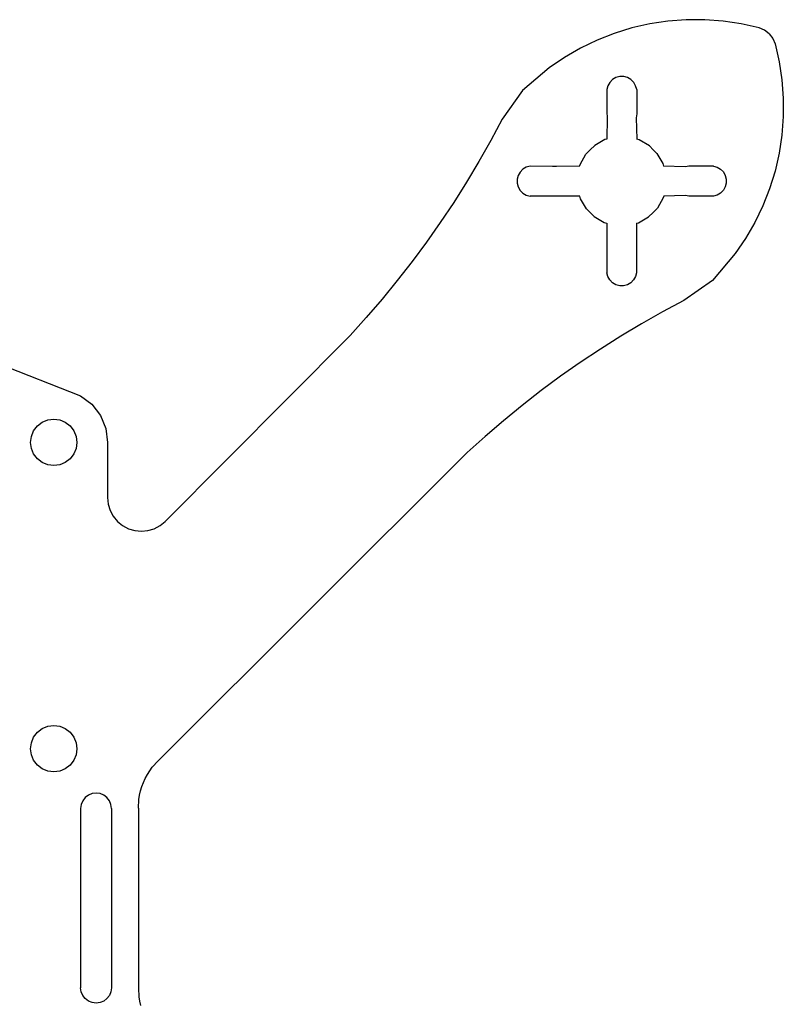
# Model space of a CAD drawing. Units: metres. Extents: x -59 to 59, y -59 to 59.
# Drawn here: x 8 to 59, y -7 to 59 of the extents above; entities that cross this region are included whole.
import ezdxf

# ---------------------------------------------------------------- set-up
doc = ezdxf.new("R2010")
doc.units = ezdxf.units.M

msp = doc.modelspace()

# ---------------------------------------------------------------- linework, layer by layer
at = {"layer": '3mm_Bottom'}
for p, q in [((51.072, 58.689, 0), (49.854, 58.504, 0)), ((51.072, 58.689, 3), (49.854, 58.504, 3)), ((52.3, 58.782, 0), (51.072, 58.689, 0)), ((52.3, 58.782, 3), (51.072, 58.689, 3)), ((51.072, 58.689, 0), (51.072, 58.689, 3)), ((53.532, 58.783, 0), (52.3, 58.782, 0)), ((53.532, 58.783, 3), (52.3, 58.782, 3)), ((52.3, 58.782, 0), (52.3, 58.782, 3)), ((54.76, 58.691, 0), (53.532, 58.783, 0)), ((53.532, 58.783, 0), (53.532, 58.783, 3)), ((54.76, 58.691, 3), (53.532, 58.783, 3)), ((55.978, 58.508, 0), (54.76, 58.691, 0)), ((54.76, 58.691, 0), (54.76, 58.691, 3)), ((55.978, 58.508, 3), (54.76, 58.691, 3)), ((48.654, 58.228, 0), (47.477, 57.864, 0)), ((48.654, 58.228, 3), (47.477, 57.864, 3)), ((49.854, 58.504, 0), (48.654, 58.228, 0)), ((49.854, 58.504, 3), (48.654, 58.228, 3)), ((48.654, 58.228, 0), (48.654, 58.228, 3)), ((49.854, 58.504, 0), (49.854, 58.504, 3)), ((57.179, 58.234, 0), (55.978, 58.508, 0)), ((55.978, 58.508, 0), (55.978, 58.508, 3)), ((57.179, 58.234, 3), (55.978, 58.508, 3)), ((57.541, 58.084, 0), (57.179, 58.234, 0)), ((57.179, 58.234, 0), (57.179, 58.234, 3)), ((57.541, 58.084, 3), (57.179, 58.234, 3)), ((57.852, 57.846, 0), (57.541, 58.084, 0)), ((57.541, 58.084, 0), (57.541, 58.084, 3)), ((57.852, 57.846, 3), (57.541, 58.084, 3)), ((46.331, 57.412, 0), (45.222, 56.875, 0)), ((46.331, 57.412, 3), (45.222, 56.875, 3)), ((47.477, 57.864, 0), (46.331, 57.412, 0)), ((47.477, 57.864, 3), (46.331, 57.412, 3)), ((46.331, 57.412, 0), (46.331, 57.412, 3)), ((47.477, 57.864, 0), (47.477, 57.864, 3)), ((57.852, 57.846, 0), (58.09, 57.535, 0)), ((57.852, 57.846, 0), (57.852, 57.846, 3)), ((57.852, 57.846, 3), (58.09, 57.535, 3)), ((58.09, 57.535, 0), (58.24, 57.174, 0)), ((58.09, 57.535, 0), (58.09, 57.535, 3)), ((58.09, 57.535, 3), (58.24, 57.174, 3)), ((45.222, 56.875, 0), (44.157, 56.257, 0)), ((45.222, 56.875, 3), (44.157, 56.257, 3)), ((45.222, 56.875, 0), (45.222, 56.875, 3)), ((58.24, 57.174, 0), (58.514, 55.973, 0)), ((58.24, 57.174, 0), (58.24, 57.174, 3)), ((58.24, 57.174, 3), (58.514, 55.973, 3)), ((44.157, 56.257, 0), (43.141, 55.561, 0)), ((44.157, 56.257, 3), (43.141, 55.561, 3)), ((44.157, 56.257, 0), (44.157, 56.257, 3)), ((43.141, 55.561, 0), (41.342, 54.049, 0)), ((43.141, 55.561, 3), (41.342, 54.049, 3)), ((43.141, 55.561, 0), (43.141, 55.561, 3)), ((58.514, 55.973, 0), (58.697, 54.755, 0)), ((58.514, 55.973, 0), (58.514, 55.973, 3)), ((58.514, 55.973, 3), (58.697, 54.755, 3)), ((47.37, 54.773, 0), (47.184, 54.587, 0)), ((47.37, 54.773, 3), (47.184, 54.587, 3)), ((47.598, 54.905, 0), (47.37, 54.773, 0)), ((47.598, 54.905, 3), (47.37, 54.773, 3)), ((47.37, 54.773, 0), (47.37, 54.773, 3)), ((47.852, 54.973, 0), (47.598, 54.905, 0)), ((47.852, 54.973, 3), (47.598, 54.905, 3)), ((47.598, 54.905, 0), (47.598, 54.905, 3)), ((48.116, 54.973, 0), (47.852, 54.973, 0)), ((48.116, 54.973, 3), (47.852, 54.973, 3)), ((47.852, 54.973, 0), (47.852, 54.973, 3)), ((48.37, 54.905, 0), (48.116, 54.973, 0)), ((48.116, 54.973, 0), (48.116, 54.973, 3)), ((48.37, 54.905, 3), (48.116, 54.973, 3)), ((48.598, 54.773, 0), (48.37, 54.905, 0)), ((48.598, 54.773, 3), (48.37, 54.905, 3)), ((48.37, 54.905, 0), (48.37, 54.905, 3)), ((48.784, 54.587, 0), (48.598, 54.773, 0)), ((48.784, 54.587, 3), (48.598, 54.773, 3)), ((48.598, 54.773, 0), (48.598, 54.773, 3)), ((58.697, 54.755, 0), (58.788, 53.526, 0)), ((58.697, 54.755, 0), (58.697, 54.755, 3)), ((58.697, 54.755, 3), (58.788, 53.526, 3)), ((41.342, 54.049, 0), (39.996, 52.123, 0)), ((41.342, 54.049, 3), (39.996, 52.123, 3)), ((41.342, 54.049, 0), (41.342, 54.049, 3)), ((47.052, 54.359, 0), (46.984, 54.104, 0)), ((47.052, 54.359, 3), (46.984, 54.104, 3)), ((46.984, 54.104, 0), (46.984, 52.473, 0)), ((46.984, 54.104, 0), (46.984, 54.104, 3)), ((46.984, 54.104, 3), (46.984, 52.473, 3)), ((47.184, 54.587, 0), (47.052, 54.359, 0)), ((47.184, 54.587, 3), (47.052, 54.359, 3)), ((47.052, 54.359, 0), (47.052, 54.359, 3)), ((47.184, 54.587, 0), (47.184, 54.587, 3)), ((48.916, 54.359, 0), (48.784, 54.587, 0)), ((48.916, 54.359, 3), (48.784, 54.587, 3)), ((48.784, 54.587, 0), (48.784, 54.587, 3)), ((48.984, 54.104, 0), (48.916, 54.359, 0)), ((48.984, 54.104, 3), (48.916, 54.359, 3)), ((48.916, 54.359, 0), (48.916, 54.359, 3)), ((48.984, 54.104, 0), (48.984, 52.473, 0)), ((48.984, 54.104, 0), (48.984, 54.104, 3)), ((48.984, 54.104, 3), (48.984, 52.473, 3)), ((58.788, 53.526, 0), (58.788, 52.295, 0)), ((58.788, 53.526, 0), (58.788, 53.526, 3)), ((58.788, 53.526, 3), (58.788, 52.295, 3)), ((39.996, 52.123, 0), (39.235, 50.701, 0)), ((39.996, 52.123, 3), (39.235, 50.701, 3)), ((39.996, 52.123, 0), (39.996, 52.123, 3)), ((46.984, 52.473, 0), (47.001, 52.343, 0)), ((46.984, 52.473, 0), (46.984, 52.473, 3)), ((46.984, 52.473, 3), (47.001, 52.343, 3)), ((47.018, 52.214, 0), (46.984, 50.787, 0)), ((47.018, 52.214, 3), (46.984, 50.787, 3)), ((47.001, 52.343, 0), (47.018, 52.214, 0)), ((47.001, 52.343, 0), (47.001, 52.343, 3)), ((47.001, 52.343, 3), (47.018, 52.214, 3)), ((47.018, 52.214, 0), (47.018, 52.214, 3)), ((48.967, 52.343, 0), (48.95, 52.214, 0)), ((48.967, 52.343, 3), (48.95, 52.214, 3)), ((48.95, 52.214, 0), (48.984, 50.782, 0)), ((48.95, 52.214, 0), (48.95, 52.214, 3)), ((48.95, 52.214, 3), (48.984, 50.782, 3)), ((48.984, 52.473, 0), (48.967, 52.343, 0)), ((48.984, 52.473, 3), (48.967, 52.343, 3)), ((48.967, 52.343, 0), (48.967, 52.343, 3)), ((48.984, 52.473, 0), (48.984, 52.473, 3)), ((58.788, 52.295, 0), (58.694, 51.066, 0)), ((58.788, 52.295, 3), (58.694, 51.066, 3)), ((58.788, 52.295, 0), (58.788, 52.295, 3)), ((46.861, 50.755, 0), (46.18, 50.37, 0)), ((46.861, 50.755, 3), (46.18, 50.37, 3)), ((46.984, 50.787, 0), (46.861, 50.755, 0)), ((46.984, 50.787, 3), (46.861, 50.755, 3)), ((46.861, 50.755, 0), (46.861, 50.755, 3)), ((46.984, 50.787, 0), (46.984, 50.787, 3)), ((49.157, 50.734, 0), (48.984, 50.782, 0)), ((49.157, 50.734, 3), (48.984, 50.782, 3)), ((48.984, 50.782, 0), (48.984, 50.782, 3)), ((58.694, 51.066, 0), (58.51, 49.849, 0)), ((58.694, 51.066, 3), (58.51, 49.849, 3)), ((58.694, 51.066, 0), (58.694, 51.066, 3)), ((39.235, 50.701, 0), (38.439, 49.297, 0)), ((39.235, 50.701, 3), (38.439, 49.297, 3)), ((39.235, 50.701, 0), (39.235, 50.701, 3)), ((45.587, 49.777, 0), (45.881, 50.076, 0)), ((45.587, 49.777, 3), (45.881, 50.076, 3)), ((46.18, 50.37, 0), (45.881, 50.076, 0)), ((46.18, 50.37, 3), (45.881, 50.076, 3)), ((45.881, 50.076, 0), (45.881, 50.076, 3)), ((46.18, 50.37, 0), (46.18, 50.37, 3)), ((49.832, 50.336, 0), (49.157, 50.734, 0)), ((49.832, 50.336, 3), (49.157, 50.734, 3)), ((49.157, 50.734, 0), (49.157, 50.734, 3)), ((50.082, 50.082, 0), (49.832, 50.336, 0)), ((50.082, 50.082, 3), (49.832, 50.336, 3)), ((49.832, 50.336, 0), (49.832, 50.336, 3)), ((50.082, 50.082, 0), (50.342, 49.826, 0)), ((50.082, 50.082, 3), (50.342, 49.826, 3)), ((50.082, 50.082, 0), (50.082, 50.082, 3)), ((45.202, 49.095, 0), (45.587, 49.777, 0)), ((45.202, 49.095, 3), (45.587, 49.777, 3)), ((45.587, 49.777, 0), (45.587, 49.777, 3)), ((50.342, 49.826, 0), (50.739, 49.152, 0)), ((50.342, 49.826, 0), (50.342, 49.826, 3)), ((50.342, 49.826, 3), (50.739, 49.152, 3)), ((58.51, 49.849, 0), (58.234, 48.648, 0)), ((58.51, 49.849, 3), (58.234, 48.648, 3)), ((58.51, 49.849, 0), (58.51, 49.849, 3)), ((38.439, 49.297, 0), (37.61, 47.914, 0)), ((38.439, 49.297, 3), (37.61, 47.914, 3)), ((38.439, 49.297, 0), (38.439, 49.297, 3)), ((41.37, 48.773, 0), (41.184, 48.587, 0)), ((41.37, 48.773, 3), (41.184, 48.587, 3)), ((41.598, 48.905, 0), (41.37, 48.773, 0)), ((41.598, 48.905, 3), (41.37, 48.773, 3)), ((41.37, 48.773, 0), (41.37, 48.773, 3)), ((41.852, 48.973, 0), (41.598, 48.905, 0)), ((41.852, 48.973, 3), (41.598, 48.905, 3)), ((41.598, 48.905, 0), (41.598, 48.905, 3)), ((43.353, 48.964, 0), (41.852, 48.973, 0)), ((41.852, 48.973, 0), (41.852, 48.973, 3)), ((43.353, 48.964, 3), (41.852, 48.973, 3)), ((43.614, 48.964, 0), (43.353, 48.964, 0)), ((43.353, 48.964, 0), (43.353, 48.964, 3)), ((43.614, 48.964, 3), (43.353, 48.964, 3)), ((45.17, 48.973, 0), (43.614, 48.964, 0)), ((45.17, 48.973, 3), (43.614, 48.964, 3)), ((43.614, 48.964, 0), (43.614, 48.964, 3)), ((45.17, 48.973, 0), (45.202, 49.095, 0)), ((45.17, 48.973, 3), (45.202, 49.095, 3)), ((45.17, 48.973, 0), (45.17, 48.973, 3)), ((45.202, 49.095, 0), (45.202, 49.095, 3)), ((50.739, 49.152, 0), (50.788, 48.978, 0)), ((50.739, 49.152, 3), (50.788, 48.978, 3)), ((50.739, 49.152, 0), (50.739, 49.152, 3)), ((52.22, 48.944, 0), (50.788, 48.978, 0)), ((52.22, 48.944, 3), (50.788, 48.978, 3)), ((50.788, 48.978, 0), (50.788, 48.978, 3)), ((52.349, 48.961, 0), (52.22, 48.944, 0)), ((52.349, 48.961, 3), (52.22, 48.944, 3)), ((52.22, 48.944, 0), (52.22, 48.944, 3)), ((52.478, 48.978, 0), (52.349, 48.961, 0)), ((52.478, 48.978, 3), (52.349, 48.961, 3)), ((52.349, 48.961, 0), (52.349, 48.961, 3)), ((54.11, 48.978, 0), (52.478, 48.978, 0)), ((52.478, 48.978, 0), (52.478, 48.978, 3)), ((54.11, 48.978, 3), (52.478, 48.978, 3)), ((54.11, 48.978, 0), (54.364, 48.91, 0)), ((54.11, 48.978, 0), (54.11, 48.978, 3)), ((54.11, 48.978, 3), (54.364, 48.91, 3)), ((54.364, 48.91, 0), (54.592, 48.779, 0)), ((54.364, 48.91, 0), (54.364, 48.91, 3)), ((54.364, 48.91, 3), (54.592, 48.779, 3)), ((54.592, 48.779, 0), (54.779, 48.592, 0)), ((54.592, 48.779, 0), (54.592, 48.779, 3)), ((54.592, 48.779, 3), (54.779, 48.592, 3)), ((41.052, 48.359, 0), (40.984, 48.104, 0)), ((41.052, 48.359, 3), (40.984, 48.104, 3)), ((40.984, 48.104, 0), (40.984, 47.841, 0)), ((40.984, 48.104, 0), (40.984, 48.104, 3)), ((40.984, 48.104, 3), (40.984, 47.841, 3)), ((41.184, 48.587, 0), (41.052, 48.359, 0)), ((41.184, 48.587, 3), (41.052, 48.359, 3)), ((41.052, 48.359, 0), (41.052, 48.359, 3)), ((41.184, 48.587, 0), (41.184, 48.587, 3)), ((54.779, 48.592, 0), (54.91, 48.364, 0)), ((54.779, 48.592, 3), (54.91, 48.364, 3)), ((54.779, 48.592, 0), (54.779, 48.592, 3)), ((54.91, 48.364, 0), (54.978, 48.11, 0)), ((54.91, 48.364, 0), (54.91, 48.364, 3)), ((54.91, 48.364, 3), (54.978, 48.11, 3)), ((54.978, 48.11, 0), (54.978, 47.847, 0)), ((54.978, 48.11, 3), (54.978, 47.847, 3)), ((54.978, 48.11, 0), (54.978, 48.11, 3)), ((58.234, 48.648, 0), (57.869, 47.472, 0)), ((58.234, 48.648, 3), (57.869, 47.472, 3)), ((58.234, 48.648, 0), (58.234, 48.648, 3)), ((37.61, 47.914, 0), (36.748, 46.551, 0)), ((37.61, 47.914, 3), (36.748, 46.551, 3)), ((37.61, 47.914, 0), (37.61, 47.914, 3)), ((40.984, 47.841, 0), (41.052, 47.587, 0)), ((40.984, 47.841, 0), (40.984, 47.841, 3)), ((40.984, 47.841, 3), (41.052, 47.587, 3)), ((41.052, 47.587, 0), (41.184, 47.359, 0)), ((41.052, 47.587, 0), (41.052, 47.587, 3)), ((41.052, 47.587, 3), (41.184, 47.359, 3)), ((54.91, 47.592, 0), (54.779, 47.364, 0)), ((54.91, 47.592, 3), (54.779, 47.364, 3)), ((54.978, 47.847, 0), (54.91, 47.592, 0)), ((54.978, 47.847, 3), (54.91, 47.592, 3)), ((54.91, 47.592, 0), (54.91, 47.592, 3)), ((54.978, 47.847, 0), (54.978, 47.847, 3)), ((57.869, 47.472, 0), (57.417, 46.326, 0)), ((57.869, 47.472, 3), (57.417, 46.326, 3)), ((57.869, 47.472, 0), (57.869, 47.472, 3)), ((41.184, 47.359, 0), (41.37, 47.173, 0)), ((41.184, 47.359, 0), (41.184, 47.359, 3)), ((41.184, 47.359, 3), (41.37, 47.173, 3)), ((41.37, 47.173, 0), (41.598, 47.041, 0)), ((41.37, 47.173, 0), (41.37, 47.173, 3)), ((41.37, 47.173, 3), (41.598, 47.041, 3)), ((41.598, 47.041, 0), (41.852, 46.973, 0)), ((41.598, 47.041, 0), (41.598, 47.041, 3)), ((41.598, 47.041, 3), (41.852, 46.973, 3)), ((43.353, 46.981, 0), (41.852, 46.973, 0)), ((43.353, 46.981, 3), (41.852, 46.973, 3)), ((41.852, 46.973, 0), (41.852, 46.973, 3)), ((43.614, 46.981, 0), (43.353, 46.981, 0)), ((43.353, 46.981, 0), (43.353, 46.981, 3)), ((43.614, 46.981, 3), (43.353, 46.981, 3)), ((45.175, 46.973, 0), (43.614, 46.981, 0)), ((43.614, 46.981, 0), (43.614, 46.981, 3)), ((45.175, 46.973, 3), (43.614, 46.981, 3)), ((45.223, 46.799, 0), (45.175, 46.973, 0)), ((45.175, 46.973, 0), (45.175, 46.973, 3)), ((45.223, 46.799, 3), (45.175, 46.973, 3)), ((45.621, 46.125, 0), (45.223, 46.799, 0)), ((45.223, 46.799, 0), (45.223, 46.799, 3)), ((45.621, 46.125, 3), (45.223, 46.799, 3)), ((50.76, 46.856, 0), (50.375, 46.174, 0)), ((50.76, 46.856, 3), (50.375, 46.174, 3)), ((50.792, 46.978, 0), (50.76, 46.856, 0)), ((50.792, 46.978, 3), (50.76, 46.856, 3)), ((50.76, 46.856, 0), (50.76, 46.856, 3)), ((52.22, 47.012, 0), (50.792, 46.978, 0)), ((52.22, 47.012, 3), (50.792, 46.978, 3)), ((50.792, 46.978, 0), (50.792, 46.978, 3)), ((52.349, 46.995, 0), (52.22, 47.012, 0)), ((52.22, 47.012, 0), (52.22, 47.012, 3)), ((52.349, 46.995, 3), (52.22, 47.012, 3)), ((52.478, 46.978, 0), (52.349, 46.995, 0)), ((52.349, 46.995, 0), (52.349, 46.995, 3)), ((52.478, 46.978, 3), (52.349, 46.995, 3)), ((54.11, 46.978, 0), (52.478, 46.978, 0)), ((52.478, 46.978, 0), (52.478, 46.978, 3)), ((54.11, 46.978, 3), (52.478, 46.978, 3)), ((54.364, 47.047, 0), (54.11, 46.978, 0)), ((54.364, 47.047, 3), (54.11, 46.978, 3)), ((54.11, 46.978, 0), (54.11, 46.978, 3)), ((54.592, 47.178, 0), (54.364, 47.047, 0)), ((54.592, 47.178, 3), (54.364, 47.047, 3)), ((54.364, 47.047, 0), (54.364, 47.047, 3)), ((54.779, 47.364, 0), (54.592, 47.178, 0)), ((54.779, 47.364, 3), (54.592, 47.178, 3)), ((54.592, 47.178, 0), (54.592, 47.178, 3)), ((54.779, 47.364, 0), (54.779, 47.364, 3)), ((36.748, 46.551, 0), (35.853, 45.209, 0)), ((36.748, 46.551, 3), (35.853, 45.209, 3)), ((36.748, 46.551, 0), (36.748, 46.551, 3)), ((45.875, 45.875, 0), (45.621, 46.125, 0)), ((45.621, 46.125, 0), (45.621, 46.125, 3)), ((45.875, 45.875, 3), (45.621, 46.125, 3)), ((50.375, 46.174, 0), (50.082, 45.875, 0)), ((50.375, 46.174, 3), (50.082, 45.875, 3)), ((50.375, 46.174, 0), (50.375, 46.174, 3)), ((57.417, 46.326, 0), (56.881, 45.217, 0)), ((57.417, 46.326, 3), (56.881, 45.217, 3)), ((57.417, 46.326, 0), (57.417, 46.326, 3)), ((45.875, 45.875, 0), (46.13, 45.615, 0)), ((45.875, 45.875, 0), (45.875, 45.875, 3)), ((45.875, 45.875, 3), (46.13, 45.615, 3)), ((46.13, 45.615, 0), (46.805, 45.217, 0)), ((46.13, 45.615, 0), (46.13, 45.615, 3)), ((46.13, 45.615, 3), (46.805, 45.217, 3)), ((49.101, 45.196, 0), (49.783, 45.582, 0)), ((49.101, 45.196, 3), (49.783, 45.582, 3)), ((49.783, 45.582, 0), (50.082, 45.875, 0)), ((49.783, 45.582, 3), (50.082, 45.875, 3)), ((49.783, 45.582, 0), (49.783, 45.582, 3)), ((50.082, 45.875, 0), (50.082, 45.875, 3)), ((35.853, 45.209, 0), (34.925, 43.89, 0)), ((35.853, 45.209, 3), (34.925, 43.89, 3)), ((35.853, 45.209, 0), (35.853, 45.209, 3)), ((46.805, 45.217, 0), (46.978, 45.169, 0)), ((46.805, 45.217, 0), (46.805, 45.217, 3)), ((46.805, 45.217, 3), (46.978, 45.169, 3)), ((46.978, 45.169, 0), (46.987, 43.609, 0)), ((46.978, 45.169, 0), (46.978, 45.169, 3)), ((46.978, 45.169, 3), (46.987, 43.609, 3)), ((48.978, 45.165, 0), (48.97, 43.609, 0)), ((48.978, 45.165, 3), (48.97, 43.609, 3)), ((48.978, 45.165, 0), (49.101, 45.196, 0)), ((48.978, 45.165, 3), (49.101, 45.196, 3)), ((48.978, 45.165, 0), (48.978, 45.165, 3)), ((49.101, 45.196, 0), (49.101, 45.196, 3)), ((56.881, 45.217, 0), (56.263, 44.151, 0)), ((56.881, 45.217, 3), (56.263, 44.151, 3)), ((56.881, 45.217, 0), (56.881, 45.217, 3)), ((56.263, 44.151, 0), (55.567, 43.135, 0)), ((56.263, 44.151, 3), (55.567, 43.135, 3)), ((56.263, 44.151, 0), (56.263, 44.151, 3)), ((34.925, 43.89, 0), (33.966, 42.593, 0)), ((34.925, 43.89, 3), (33.966, 42.593, 3)), ((34.925, 43.89, 0), (34.925, 43.89, 3)), ((46.987, 43.609, 0), (46.987, 43.348, 0)), ((46.987, 43.609, 0), (46.987, 43.609, 3)), ((46.987, 43.609, 3), (46.987, 43.348, 3)), ((48.97, 43.609, 0), (48.97, 43.348, 0)), ((48.97, 43.609, 0), (48.97, 43.609, 3)), ((48.97, 43.609, 3), (48.97, 43.348, 3)), ((46.987, 43.348, 0), (46.978, 41.847, 0)), ((46.987, 43.348, 3), (46.978, 41.847, 3)), ((46.987, 43.348, 0), (46.987, 43.348, 3)), ((48.97, 43.348, 0), (48.978, 41.847, 0)), ((48.97, 43.348, 3), (48.978, 41.847, 3)), ((48.97, 43.348, 0), (48.97, 43.348, 3)), ((55.567, 43.135, 0), (54.055, 41.336, 0)), ((55.567, 43.135, 3), (54.055, 41.336, 3)), ((55.567, 43.135, 0), (55.567, 43.135, 3)), ((33.966, 42.593, 0), (32.975, 41.32, 0)), ((33.966, 42.593, 3), (32.975, 41.32, 3)), ((33.966, 42.593, 0), (33.966, 42.593, 3)), ((47.047, 41.592, 0), (46.978, 41.847, 0)), ((46.978, 41.847, 0), (46.978, 41.847, 3)), ((47.047, 41.592, 3), (46.978, 41.847, 3)), ((47.178, 41.364, 0), (47.047, 41.592, 0)), ((47.047, 41.592, 0), (47.047, 41.592, 3)), ((47.178, 41.364, 3), (47.047, 41.592, 3)), ((48.91, 41.592, 0), (48.779, 41.364, 0)), ((48.91, 41.592, 3), (48.779, 41.364, 3)), ((48.978, 41.847, 0), (48.91, 41.592, 0)), ((48.978, 41.847, 3), (48.91, 41.592, 3)), ((48.91, 41.592, 0), (48.91, 41.592, 3)), ((48.978, 41.847, 0), (48.978, 41.847, 3)), ((32.975, 41.32, 0), (31.954, 40.071, 0)), ((32.975, 41.32, 3), (31.954, 40.071, 3)), ((32.975, 41.32, 0), (32.975, 41.32, 3)), ((47.364, 41.178, 0), (47.178, 41.364, 0)), ((47.178, 41.364, 0), (47.178, 41.364, 3)), ((47.364, 41.178, 3), (47.178, 41.364, 3)), ((47.592, 41.047, 0), (47.364, 41.178, 0)), ((47.364, 41.178, 0), (47.364, 41.178, 3)), ((47.592, 41.047, 3), (47.364, 41.178, 3)), ((47.847, 40.978, 0), (47.592, 41.047, 0)), ((47.592, 41.047, 0), (47.592, 41.047, 3)), ((47.847, 40.978, 3), (47.592, 41.047, 3)), ((48.11, 40.978, 0), (47.847, 40.978, 0)), ((47.847, 40.978, 0), (47.847, 40.978, 3)), ((48.11, 40.978, 3), (47.847, 40.978, 3)), ((48.364, 41.047, 0), (48.11, 40.978, 0)), ((48.364, 41.047, 3), (48.11, 40.978, 3)), ((48.11, 40.978, 0), (48.11, 40.978, 3)), ((48.592, 41.178, 0), (48.364, 41.047, 0)), ((48.592, 41.178, 3), (48.364, 41.047, 3)), ((48.364, 41.047, 0), (48.364, 41.047, 3)), ((48.779, 41.364, 0), (48.592, 41.178, 0)), ((48.779, 41.364, 3), (48.592, 41.178, 3)), ((48.592, 41.178, 0), (48.592, 41.178, 3)), ((48.779, 41.364, 0), (48.779, 41.364, 3)), ((54.055, 41.336, 0), (52.128, 39.99, 0)), ((54.055, 41.336, 3), (52.128, 39.99, 3)), ((54.055, 41.336, 0), (54.055, 41.336, 3)), ((31.954, 40.071, 0), (30.903, 38.848, 0)), ((31.954, 40.071, 3), (30.903, 38.848, 3)), ((31.954, 40.071, 0), (31.954, 40.071, 3)), ((52.128, 39.99, 0), (50.706, 39.229, 0)), ((52.128, 39.99, 3), (50.706, 39.229, 3)), ((52.128, 39.99, 0), (52.128, 39.99, 3)), ((50.706, 39.229, 0), (49.303, 38.434, 0)), ((50.706, 39.229, 3), (49.303, 38.434, 3)), ((50.706, 39.229, 0), (50.706, 39.229, 3)), ((30.903, 38.848, 0), (29.822, 37.651, 0)), ((30.903, 38.848, 3), (29.822, 37.651, 3)), ((30.903, 38.848, 0), (30.903, 38.848, 3)), ((49.303, 38.434, 0), (47.919, 37.605, 0)), ((49.303, 38.434, 3), (47.919, 37.605, 3)), ((49.303, 38.434, 0), (49.303, 38.434, 3)), ((17.456, 25.212, 0), (29.822, 37.651, 0)), ((17.456, 25.212, 3), (29.822, 37.651, 3)), ((29.822, 37.651, 0), (29.822, 37.651, 3)), ((47.919, 37.605, 0), (46.556, 36.742, 0)), ((47.919, 37.605, 3), (46.556, 36.742, 3)), ((47.919, 37.605, 0), (47.919, 37.605, 3)), ((1.875, 37.498, 0), (11.8, 33.618, 0)), ((1.875, 37.498, 3), (11.8, 33.618, 3)), ((46.556, 36.742, 0), (45.215, 35.847, 0)), ((46.556, 36.742, 3), (45.215, 35.847, 3)), ((46.556, 36.742, 0), (46.556, 36.742, 3)), ((45.215, 35.847, 0), (43.895, 34.919, 0)), ((45.215, 35.847, 3), (43.895, 34.919, 3)), ((45.215, 35.847, 0), (45.215, 35.847, 3)), ((43.895, 34.919, 0), (42.598, 33.96, 0)), ((43.895, 34.919, 3), (42.598, 33.96, 3)), ((43.895, 34.919, 0), (43.895, 34.919, 3)), ((11.8, 33.618, 0), (12.546, 33.046, 0)), ((11.8, 33.618, 0), (11.8, 33.618, 3)), ((11.8, 33.618, 3), (12.546, 33.046, 3)), ((42.598, 33.96, 0), (41.325, 32.969, 0)), ((42.598, 33.96, 3), (41.325, 32.969, 3)), ((42.598, 33.96, 0), (42.598, 33.96, 3)), ((12.546, 33.046, 0), (13.118, 32.3, 0)), ((12.546, 33.046, 0), (12.546, 33.046, 3)), ((12.546, 33.046, 3), (13.118, 32.3, 3)), ((41.325, 32.969, 0), (40.077, 31.948, 0)), ((41.325, 32.969, 3), (40.077, 31.948, 3)), ((41.325, 32.969, 0), (41.325, 32.969, 3)), ((13.118, 32.3, 0), (13.477, 31.432, 0)), ((13.118, 32.3, 0), (13.118, 32.3, 3)), ((13.118, 32.3, 3), (13.477, 31.432, 3)), ((8.904, 31.596, 0), (9.225, 31.842, 0)), ((8.904, 31.596, 3), (9.225, 31.842, 3)), ((9.225, 31.842, 0), (9.599, 31.997, 0)), ((9.225, 31.842, 3), (9.599, 31.997, 3)), ((9.225, 31.842, 0), (9.225, 31.842, 3)), ((9.599, 31.997, 0), (10, 32.05, 0)), ((9.599, 31.997, 3), (10, 32.05, 3)), ((9.599, 31.997, 0), (9.599, 31.997, 3)), ((10, 32.05, 0), (10.401, 31.997, 0)), ((10, 32.05, 3), (10.401, 31.997, 3)), ((10, 32.05, 0), (10, 32.05, 3)), ((10.401, 31.997, 0), (10.775, 31.842, 0)), ((10.401, 31.997, 0), (10.401, 31.997, 3)), ((10.401, 31.997, 3), (10.775, 31.842, 3)), ((10.775, 31.842, 0), (11.096, 31.596, 0)), ((10.775, 31.842, 3), (11.096, 31.596, 3)), ((10.775, 31.842, 0), (10.775, 31.842, 3)), ((40.077, 31.948, 0), (38.854, 30.897, 0)), ((40.077, 31.948, 3), (38.854, 30.897, 3)), ((40.077, 31.948, 0), (40.077, 31.948, 3)), ((8.503, 30.901, 0), (8.658, 31.275, 0)), ((8.503, 30.901, 3), (8.658, 31.275, 3)), ((8.658, 31.275, 0), (8.904, 31.596, 0)), ((8.658, 31.275, 3), (8.904, 31.596, 3)), ((8.658, 31.275, 0), (8.658, 31.275, 3)), ((8.904, 31.596, 0), (8.904, 31.596, 3)), ((11.096, 31.596, 0), (11.342, 31.275, 0)), ((11.096, 31.596, 0), (11.096, 31.596, 3)), ((11.096, 31.596, 3), (11.342, 31.275, 3)), ((11.342, 31.275, 0), (11.497, 30.901, 0)), ((11.342, 31.275, 3), (11.497, 30.901, 3)), ((11.342, 31.275, 0), (11.342, 31.275, 3)), ((13.477, 31.432, 0), (13.6, 30.5, 0)), ((13.477, 31.432, 0), (13.477, 31.432, 3)), ((13.477, 31.432, 3), (13.6, 30.5, 3)), ((8.45, 30.5, 0), (8.503, 30.901, 0)), ((8.45, 30.5, 3), (8.503, 30.901, 3)), ((8.503, 30.099, 0), (8.45, 30.5, 0)), ((8.45, 30.5, 0), (8.45, 30.5, 3)), ((8.503, 30.099, 3), (8.45, 30.5, 3)), ((8.503, 30.901, 0), (8.503, 30.901, 3)), ((11.497, 30.901, 0), (11.55, 30.5, 0)), ((11.497, 30.901, 3), (11.55, 30.5, 3)), ((11.497, 30.901, 0), (11.497, 30.901, 3)), ((11.55, 30.5, 0), (11.497, 30.099, 0)), ((11.55, 30.5, 3), (11.497, 30.099, 3)), ((11.55, 30.5, 0), (11.55, 30.5, 3)), ((13.6, 30.5, 0), (13.6, 26.807, 0)), ((13.6, 30.5, 0), (13.6, 30.5, 3)), ((13.6, 30.5, 3), (13.6, 26.807, 3)), ((38.854, 30.897, 0), (37.656, 29.816, 0)), ((38.854, 30.897, 3), (37.656, 29.816, 3)), ((38.854, 30.897, 0), (38.854, 30.897, 3)), ((8.658, 29.725, 0), (8.503, 30.099, 0)), ((8.503, 30.099, 0), (8.503, 30.099, 3)), ((8.658, 29.725, 3), (8.503, 30.099, 3)), ((8.904, 29.404, 0), (8.658, 29.725, 0)), ((8.658, 29.725, 0), (8.658, 29.725, 3)), ((8.904, 29.404, 3), (8.658, 29.725, 3)), ((11.342, 29.725, 0), (11.096, 29.404, 0)), ((11.342, 29.725, 3), (11.096, 29.404, 3)), ((11.497, 30.099, 0), (11.342, 29.725, 0)), ((11.497, 30.099, 3), (11.342, 29.725, 3)), ((11.342, 29.725, 0), (11.342, 29.725, 3)), ((11.497, 30.099, 0), (11.497, 30.099, 3)), ((16.974, 9.196, 0), (37.656, 29.816, 0)), ((16.974, 9.196, 3), (37.656, 29.816, 3)), ((37.656, 29.816, 0), (37.656, 29.816, 3)), ((9.225, 29.158, 0), (8.904, 29.404, 0)), ((8.904, 29.404, 0), (8.904, 29.404, 3)), ((9.225, 29.158, 3), (8.904, 29.404, 3)), ((9.599, 29.003, 0), (9.225, 29.158, 0)), ((9.225, 29.158, 0), (9.225, 29.158, 3)), ((9.599, 29.003, 3), (9.225, 29.158, 3)), ((10, 28.95, 0), (9.599, 29.003, 0)), ((9.599, 29.003, 0), (9.599, 29.003, 3)), ((10, 28.95, 3), (9.599, 29.003, 3)), ((10.401, 29.003, 0), (10, 28.95, 0)), ((10.401, 29.003, 3), (10, 28.95, 3)), ((10.775, 29.158, 0), (10.401, 29.003, 0)), ((10.775, 29.158, 3), (10.401, 29.003, 3)), ((10.401, 29.003, 0), (10.401, 29.003, 3)), ((11.096, 29.404, 0), (10.775, 29.158, 0)), ((11.096, 29.404, 3), (10.775, 29.158, 3)), ((10.775, 29.158, 0), (10.775, 29.158, 3)), ((11.096, 29.404, 0), (11.096, 29.404, 3)), ((10, 28.95, 0), (10, 28.95, 3)), ((13.6, 26.807, 0), (13.643, 26.366, 0)), ((13.6, 26.807, 0), (13.6, 26.807, 3)), ((13.6, 26.807, 3), (13.643, 26.366, 3)), ((13.643, 26.366, 0), (13.772, 25.943, 0)), ((13.643, 26.366, 0), (13.643, 26.366, 3)), ((13.643, 26.366, 3), (13.772, 25.943, 3)), ((13.772, 25.943, 0), (13.981, 25.552, 0)), ((13.772, 25.943, 0), (13.772, 25.943, 3)), ((13.772, 25.943, 3), (13.981, 25.552, 3)), ((13.981, 25.552, 0), (14.262, 25.21, 0)), ((13.981, 25.552, 0), (13.981, 25.552, 3)), ((13.981, 25.552, 3), (14.262, 25.21, 3)), ((14.262, 25.21, 0), (14.604, 24.929, 0)), ((14.262, 25.21, 0), (14.262, 25.21, 3)), ((14.262, 25.21, 3), (14.604, 24.929, 3)), ((17.114, 24.931, 0), (17.456, 25.212, 0)), ((17.114, 24.931, 3), (17.456, 25.212, 3)), ((17.456, 25.212, 0), (17.456, 25.212, 3)), ((14.604, 24.929, 0), (14.995, 24.721, 0)), ((14.604, 24.929, 0), (14.604, 24.929, 3)), ((14.604, 24.929, 3), (14.995, 24.721, 3)), ((14.995, 24.721, 0), (15.419, 24.592, 0)), ((14.995, 24.721, 0), (14.995, 24.721, 3)), ((14.995, 24.721, 3), (15.419, 24.592, 3)), ((15.419, 24.592, 0), (15.859, 24.549, 0)), ((15.419, 24.592, 0), (15.419, 24.592, 3)), ((15.419, 24.592, 3), (15.859, 24.549, 3)), ((15.859, 24.549, 0), (16.3, 24.593, 0)), ((15.859, 24.549, 3), (16.3, 24.593, 3)), ((15.859, 24.549, 0), (15.859, 24.549, 3)), ((16.3, 24.593, 0), (16.724, 24.722, 0)), ((16.3, 24.593, 3), (16.724, 24.722, 3)), ((16.3, 24.593, 0), (16.3, 24.593, 3)), ((16.724, 24.722, 0), (17.114, 24.931, 0)), ((16.724, 24.722, 3), (17.114, 24.931, 3)), ((16.724, 24.722, 0), (16.724, 24.722, 3)), ((17.114, 24.931, 0), (17.114, 24.931, 3)), ((8.904, 11.096, 0), (9.225, 11.342, 0)), ((8.904, 11.096, 3), (9.225, 11.342, 3)), ((9.225, 11.342, 0), (9.599, 11.497, 0)), ((9.225, 11.342, 3), (9.599, 11.497, 3)), ((9.225, 11.342, 0), (9.225, 11.342, 3)), ((9.599, 11.497, 0), (10, 11.55, 0)), ((9.599, 11.497, 3), (10, 11.55, 3)), ((9.599, 11.497, 0), (9.599, 11.497, 3)), ((10, 11.55, 0), (10.401, 11.497, 0)), ((10, 11.55, 3), (10.401, 11.497, 3)), ((10, 11.55, 0), (10, 11.55, 3)), ((10.401, 11.497, 0), (10.775, 11.342, 0)), ((10.401, 11.497, 3), (10.775, 11.342, 3)), ((10.401, 11.497, 0), (10.401, 11.497, 3)), ((10.775, 11.342, 0), (11.096, 11.096, 0)), ((10.775, 11.342, 0), (10.775, 11.342, 3)), ((10.775, 11.342, 3), (11.096, 11.096, 3)), ((8.503, 10.401, 0), (8.658, 10.775, 0)), ((8.503, 10.401, 3), (8.658, 10.775, 3)), ((8.658, 10.775, 0), (8.904, 11.096, 0)), ((8.658, 10.775, 3), (8.904, 11.096, 3)), ((8.658, 10.775, 0), (8.658, 10.775, 3)), ((8.904, 11.096, 0), (8.904, 11.096, 3)), ((11.096, 11.096, 0), (11.342, 10.775, 0)), ((11.096, 11.096, 3), (11.342, 10.775, 3)), ((11.096, 11.096, 0), (11.096, 11.096, 3)), ((11.342, 10.775, 0), (11.497, 10.401, 0)), ((11.342, 10.775, 3), (11.497, 10.401, 3)), ((11.342, 10.775, 0), (11.342, 10.775, 3)), ((8.45, 10, 0), (8.503, 10.401, 0)), ((8.45, 10, 3), (8.503, 10.401, 3)), ((8.503, 9.599, 0), (8.45, 10, 0)), ((8.45, 10, 0), (8.45, 10, 3)), ((8.503, 9.599, 3), (8.45, 10, 3)), ((8.503, 10.401, 0), (8.503, 10.401, 3)), ((11.497, 10.401, 0), (11.55, 10, 0)), ((11.497, 10.401, 3), (11.55, 10, 3)), ((11.497, 10.401, 0), (11.497, 10.401, 3)), ((11.55, 10, 0), (11.497, 9.599, 0)), ((11.55, 10, 3), (11.497, 9.599, 3)), ((11.55, 10, 0), (11.55, 10, 3)), ((8.658, 9.225, 0), (8.503, 9.599, 0)), ((8.503, 9.599, 0), (8.503, 9.599, 3)), ((8.658, 9.225, 3), (8.503, 9.599, 3)), ((8.904, 8.904, 0), (8.658, 9.225, 0)), ((8.658, 9.225, 0), (8.658, 9.225, 3)), ((8.904, 8.904, 3), (8.658, 9.225, 3)), ((11.342, 9.225, 0), (11.096, 8.904, 0)), ((11.342, 9.225, 3), (11.096, 8.904, 3)), ((11.497, 9.599, 0), (11.342, 9.225, 0)), ((11.497, 9.599, 3), (11.342, 9.225, 3)), ((11.342, 9.225, 0), (11.342, 9.225, 3)), ((11.497, 9.599, 0), (11.497, 9.599, 3)), ((9.225, 8.658, 0), (8.904, 8.904, 0)), ((8.904, 8.904, 0), (8.904, 8.904, 3)), ((9.225, 8.658, 3), (8.904, 8.904, 3)), ((9.599, 8.503, 0), (9.225, 8.658, 0)), ((9.225, 8.658, 0), (9.225, 8.658, 3)), ((9.599, 8.503, 3), (9.225, 8.658, 3)), ((10.775, 8.658, 0), (10.401, 8.503, 0)), ((10.775, 8.658, 3), (10.401, 8.503, 3)), ((11.096, 8.904, 0), (10.775, 8.658, 0)), ((11.096, 8.904, 3), (10.775, 8.658, 3)), ((10.775, 8.658, 0), (10.775, 8.658, 3)), ((11.096, 8.904, 0), (11.096, 8.904, 3)), ((16.416, 8.515, 0), (16.587, 8.754, 0)), ((16.416, 8.515, 3), (16.587, 8.754, 3)), ((16.587, 8.754, 0), (16.974, 9.196, 0)), ((16.587, 8.754, 3), (16.974, 9.196, 3)), ((16.587, 8.754, 0), (16.587, 8.754, 3)), ((16.974, 9.196, 0), (16.974, 9.196, 3)), ((10, 8.45, 0), (9.599, 8.503, 0)), ((9.599, 8.503, 0), (9.599, 8.503, 3)), ((10, 8.45, 3), (9.599, 8.503, 3)), ((10.401, 8.503, 0), (10, 8.45, 0)), ((10.401, 8.503, 3), (10, 8.45, 3)), ((10, 8.45, 0), (10, 8.45, 3)), ((10.401, 8.503, 0), (10.401, 8.503, 3)), ((16, 7.738, 0), (16.122, 8.006, 0)), ((16, 7.738, 3), (16.122, 8.006, 3)), ((16.122, 8.006, 0), (16.26, 8.266, 0)), ((16.122, 8.006, 3), (16.26, 8.266, 3)), ((16.122, 8.006, 0), (16.122, 8.006, 3)), ((16.26, 8.266, 0), (16.416, 8.515, 0)), ((16.26, 8.266, 3), (16.416, 8.515, 3)), ((16.26, 8.266, 0), (16.26, 8.266, 3)), ((16.416, 8.515, 0), (16.416, 8.515, 3)), ((15.811, 7.182, 0), (15.897, 7.463, 0)), ((15.811, 7.182, 3), (15.897, 7.463, 3)), ((15.897, 7.463, 0), (16, 7.738, 0)), ((15.897, 7.463, 3), (16, 7.738, 3)), ((15.897, 7.463, 0), (15.897, 7.463, 3)), ((16, 7.738, 0), (16, 7.738, 3)), ((12.101, 6.728, 0), (11.938, 6.515, 0)), ((12.101, 6.728, 3), (11.938, 6.515, 3)), ((12.315, 6.891, 0), (12.101, 6.728, 0)), ((12.315, 6.891, 3), (12.101, 6.728, 3)), ((12.101, 6.728, 0), (12.101, 6.728, 3)), ((12.563, 6.994, 0), (12.315, 6.891, 0)), ((12.563, 6.994, 3), (12.315, 6.891, 3)), ((12.315, 6.891, 0), (12.315, 6.891, 3)), ((12.829, 7.029, 0), (12.563, 6.994, 0)), ((12.829, 7.029, 3), (12.563, 6.994, 3)), ((12.563, 6.994, 0), (12.563, 6.994, 3)), ((13.096, 6.994, 0), (12.829, 7.029, 0)), ((13.096, 6.994, 3), (12.829, 7.029, 3)), ((12.829, 7.029, 0), (12.829, 7.029, 3)), ((13.344, 6.891, 0), (13.096, 6.994, 0)), ((13.096, 6.994, 0), (13.096, 6.994, 3)), ((13.344, 6.891, 3), (13.096, 6.994, 3)), ((13.557, 6.728, 0), (13.344, 6.891, 0)), ((13.557, 6.728, 3), (13.344, 6.891, 3)), ((13.344, 6.891, 0), (13.344, 6.891, 3)), ((13.72, 6.515, 0), (13.557, 6.728, 0)), ((13.557, 6.728, 0), (13.557, 6.728, 3)), ((13.72, 6.515, 3), (13.557, 6.728, 3)), ((15.658, 6.019, 0), (15.697, 6.606, 0)), ((15.658, 6.019, 3), (15.697, 6.606, 3)), ((15.697, 6.606, 0), (15.745, 6.896, 0)), ((15.697, 6.606, 3), (15.745, 6.896, 3)), ((15.697, 6.606, 0), (15.697, 6.606, 3)), ((15.745, 6.896, 0), (15.811, 7.182, 0)), ((15.745, 6.896, 3), (15.811, 7.182, 3)), ((15.745, 6.896, 0), (15.745, 6.896, 3)), ((15.811, 7.182, 0), (15.811, 7.182, 3)), ((11.835, 6.266, 0), (11.8, 6, 0)), ((11.835, 6.266, 3), (11.8, 6, 3)), ((11.8, 6, 0), (11.8, -6, 0)), ((11.8, 6, 0), (11.8, 6, 3)), ((11.8, 6, 3), (11.8, -6, 3)), ((11.938, 6.515, 0), (11.835, 6.266, 0)), ((11.938, 6.515, 3), (11.835, 6.266, 3)), ((11.835, 6.266, 0), (11.835, 6.266, 3)), ((11.938, 6.515, 0), (11.938, 6.515, 3)), ((13.823, 6.266, 0), (13.72, 6.515, 0)), ((13.72, 6.515, 0), (13.72, 6.515, 3)), ((13.823, 6.266, 3), (13.72, 6.515, 3)), ((13.858, 6, 0), (13.823, 6.266, 0)), ((13.823, 6.266, 0), (13.823, 6.266, 3)), ((13.858, 6, 3), (13.823, 6.266, 3)), ((13.858, 6, 0), (13.858, -6, 0)), ((13.858, 6, 3), (13.858, -6, 3)), ((13.858, 6, 0), (13.858, 6, 3)), ((15.658, 6.019, 0), (15.658, -6.019, 0)), ((15.658, 6.019, 0), (15.658, 6.019, 3)), ((15.658, 6.019, 3), (15.658, -6.019, 3)), ((11.835, -6.266, 0), (11.8, -6, 0)), ((11.8, -6, 0), (11.8, -6, 3)), ((11.835, -6.266, 3), (11.8, -6, 3)), ((11.938, -6.515, 0), (11.835, -6.266, 0)), ((11.835, -6.266, 0), (11.835, -6.266, 3)), ((11.938, -6.515, 3), (11.835, -6.266, 3)), ((12.101, -6.728, 0), (11.938, -6.515, 0)), ((11.938, -6.515, 0), (11.938, -6.515, 3)), ((12.101, -6.728, 3), (11.938, -6.515, 3)), ((13.72, -6.515, 0), (13.557, -6.728, 0)), ((13.72, -6.515, 3), (13.557, -6.728, 3)), ((13.823, -6.266, 0), (13.72, -6.515, 0)), ((13.823, -6.266, 3), (13.72, -6.515, 3)), ((13.72, -6.515, 0), (13.72, -6.515, 3)), ((13.858, -6, 0), (13.823, -6.266, 0)), ((13.858, -6, 3), (13.823, -6.266, 3)), ((13.823, -6.266, 0), (13.823, -6.266, 3)), ((13.858, -6, 0), (13.858, -6, 3)), ((15.658, -6.019, 0), (15.697, -6.606, 0)), ((15.658, -6.019, 0), (15.658, -6.019, 3)), ((15.658, -6.019, 3), (15.697, -6.606, 3)), ((12.315, -6.891, 0), (12.101, -6.728, 0)), ((12.101, -6.728, 0), (12.101, -6.728, 3)), ((12.315, -6.891, 3), (12.101, -6.728, 3)), ((12.563, -6.994, 0), (12.315, -6.891, 0)), ((12.315, -6.891, 0), (12.315, -6.891, 3)), ((12.563, -6.994, 3), (12.315, -6.891, 3)), ((12.829, -7.029, 0), (12.563, -6.994, 0)), ((12.563, -6.994, 0), (12.563, -6.994, 3)), ((12.829, -7.029, 3), (12.563, -6.994, 3)), ((13.096, -6.994, 0), (12.829, -7.029, 0)), ((13.096, -6.994, 3), (12.829, -7.029, 3)), ((12.829, -7.029, 0), (12.829, -7.029, 3)), ((13.344, -6.891, 0), (13.096, -6.994, 0)), ((13.344, -6.891, 3), (13.096, -6.994, 3)), ((13.096, -6.994, 0), (13.096, -6.994, 3)), ((13.557, -6.728, 0), (13.344, -6.891, 0)), ((13.557, -6.728, 3), (13.344, -6.891, 3)), ((13.344, -6.891, 0), (13.344, -6.891, 3)), ((13.557, -6.728, 0), (13.557, -6.728, 3)), ((15.697, -6.606, 0), (15.745, -6.896, 0)), ((15.697, -6.606, 0), (15.697, -6.606, 3)), ((15.697, -6.606, 3), (15.745, -6.896, 3)), ((15.745, -6.896, 0), (15.811, -7.182, 0)), ((15.745, -6.896, 0), (15.745, -6.896, 3)), ((15.745, -6.896, 3), (15.811, -7.182, 3))]:
    msp.add_line(p, q, dxfattribs=at)

doc.saveas('drawing.dxf')
